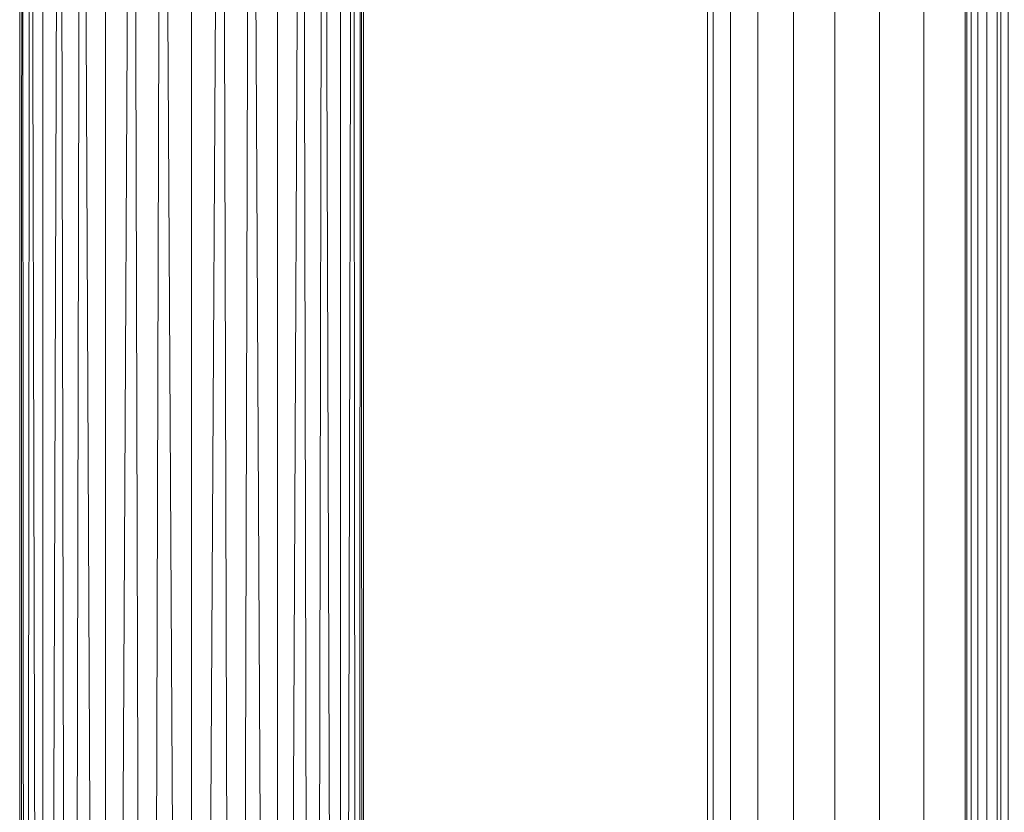
# Model space of a CAD drawing. Units: inches. Extents: x 0 to 204, y 0 to 264.
# Drawn here: x 86 to 89, y 162 to 164 of the extents above; entities that cross this region are included whole.
import ezdxf

# ---------------------------------------------------------------- set-up
doc = ezdxf.new("R2010")
doc.units = ezdxf.units.IN
doc.header["$MEASUREMENT"] = 0
doc.layers.get('0').update_dxf_attribs({"color": 10})

# ---------------------------------------------------------------- blocks, each defined once
blk = doc.blocks.new('PRONTO-3-3D')
at = {"lineweight": 18}
mesh = blk.add_polyface(dxfattribs=at)
corners = [(-10.25, -6.9509, 6.125), (-10.3794, -6.9509, 6.142), (-10.5, -6.9509, 6.192), (-10.6036, -6.9509, 6.2714), (-10.683, -6.9509, 6.375), (-10.733, -6.9509, 6.4956), (-10.75, -6.9509, 6.625), (-10.733, -6.9509, 6.7544), (-10.683, -6.9509, 6.875), (-10.6036, -6.9509, 6.9786), (-10.5, -6.9509, 7.058), (-10.3794, -6.9509, 7.108), (-10.25, -6.9509, 7.125), (-10.25, 8.2319, 7.125), (-10.3368, 8.2319, 7.1174), (-10.421, 8.2319, 7.0948), (-10.5, 8.2319, 7.058), (-10.5714, 8.2319, 7.008), (-10.633, 8.2319, 6.9464), (-10.683, 8.2319, 6.875), (-10.7198, 8.2319, 6.796), (-10.7424, 8.2319, 6.7118), (-10.75, 8.2319, 6.625), (-10.7424, 8.2319, 6.5382), (-10.7198, 8.2319, 6.454), (-10.683, 8.2319, 6.375), (-10.633, 8.2319, 6.3036), (-10.5714, 8.2319, 6.242), (-10.5, 8.2319, 6.192), (-10.421, 8.2319, 6.1552), (-10.3368, 8.2319, 6.1326), (-10.25, 8.2319, 6.125)]
mesh.append_faces([[corners[k] for k in face] for face in [(0, 30, 31)]], dxfattribs={"vtx0": -1})
mesh.append_faces([[corners[k] for k in face] for face in [(20, 8, 19), (10, 17, 9), (12, 14, 11), (9, 18, 8), (8, 20, 7), (26, 4, 25), (28, 2, 27), (23, 6, 22)]], dxfattribs={"vtx0": -1, "vtx1": -1})
mesh.append_faces([[corners[k] for k in face] for face in [(21, 6, 7), (3, 26, 27), (2, 28, 29), (23, 5, 6), (5, 23, 24), (26, 3, 4), (27, 2, 3), (30, 0, 1)]], dxfattribs={"vtx0": -1, "vtx2": -1})
mesh.append_faces([[corners[k] for k in face] for face in [(13, 14, 12)]], dxfattribs={"vtx1": -1})
mesh.append_faces([[corners[k] for k in face] for face in [(15, 16, 10), (14, 15, 11), (20, 21, 7), (18, 19, 8), (10, 11, 15), (16, 17, 10), (17, 18, 9), (21, 22, 6), (24, 25, 4), (29, 30, 1), (4, 5, 24), (1, 2, 29)]], dxfattribs={"vtx1": -1, "vtx2": -1})
mesh = blk.add_polyface(dxfattribs=at)
corners = [(-10.25, -6.9509, 7.125), (-10.1206, -6.9509, 7.108), (-10, -6.9509, 7.058), (-9.8964, -6.9509, 6.9786), (-9.817, -6.9509, 6.875), (-9.767, -6.9509, 6.7544), (-9.75, -6.9509, 6.625), (-9.767, -6.9509, 6.4956), (-9.817, -6.9509, 6.375), (-9.8964, -6.9509, 6.2714), (-10, -6.9509, 6.192), (-10.1206, -6.9509, 6.142), (-10.25, -6.9509, 6.125), (-10.25, 8.2319, 6.125), (-10.1632, 8.2319, 6.1326), (-10.079, 8.2319, 6.1552), (-10, 8.2319, 6.192), (-9.9286, 8.2319, 6.242), (-9.867, 8.2319, 6.3036), (-9.817, 8.2319, 6.375), (-9.7802, 8.2319, 6.454), (-9.7576, 8.2319, 6.5382), (-9.75, 8.2319, 6.625), (-9.7576, 8.2319, 6.7118), (-9.7802, 8.2319, 6.796), (-9.817, 8.2319, 6.875), (-9.867, 8.2319, 6.9464), (-9.9286, 8.2319, 7.008), (-10, 8.2319, 7.058), (-10.079, 8.2319, 7.0948), (-10.1632, 8.2319, 7.1174), (-10.25, 8.2319, 7.125)]
mesh.append_faces([[corners[k] for k in face] for face in [(0, 30, 31)]], dxfattribs={"vtx0": -1})
mesh.append_faces([[corners[k] for k in face] for face in [(16, 10, 15), (18, 9, 17), (12, 14, 11), (23, 6, 22)]], dxfattribs={"vtx0": -1, "vtx1": -1})
mesh.append_faces([[corners[k] for k in face] for face in [(10, 16, 17), (8, 18, 19), (7, 20, 21), (17, 9, 10), (18, 8, 9), (21, 6, 7), (4, 25, 26), (4, 24, 25), (3, 26, 27), (2, 28, 29), (2, 27, 28), (23, 5, 6), (5, 23, 24), (26, 3, 4), (27, 2, 3), (30, 0, 1)]], dxfattribs={"vtx0": -1, "vtx2": -1})
mesh.append_faces([[corners[k] for k in face] for face in [(13, 14, 12)]], dxfattribs={"vtx1": -1})
mesh.append_faces([[corners[k] for k in face] for face in [(14, 15, 11), (19, 20, 8), (10, 11, 15), (7, 8, 20), (21, 22, 6), (29, 30, 1), (4, 5, 24), (1, 2, 29)]], dxfattribs={"vtx1": -1, "vtx2": -1})
mesh = blk.add_polyface(dxfattribs=at)
corners = [(-8, -9.9583), (-8, 6.4023), (-8, 7.2018, 0.1561), (-8, 7.8795, 0.5974), (-8, 7.983, 0.5974), (-8, 7.2631, 0.1023), (-8, 6.4023, -0.0732), (-8, -9.9583, -0.0732), (-8, -10.6804, -0.2243), (-8, -11.2769, -0.6472), (-8, -11.6569, -1.2741), (-8, -11.7344, -1.2741), (-8, -11.3423, -0.6101), (-8, -10.7175, -0.1606)]
mesh.append_faces([[corners[k] for k in face] for face in [(12, 9, 10, 11)]], dxfattribs={"vtx0": -1})
mesh.append_faces([[corners[k] for k in face] for face in [(1, 6, 7, 0), (6, 1, 2, 5), (8, 13, 0, 7), (13, 8, 9, 12)]], dxfattribs={"vtx0": -1, "vtx2": -1})
mesh.append_faces([[corners[k] for k in face] for face in [(3, 4, 5, 2)]], dxfattribs={"vtx2": -1})
mesh = blk.add_polyface(dxfattribs=at)
corners = [(-8.25, 6.4023, -0.875), (-8.25, -9.9583, -0.875), (-8.3794, -9.9583, -0.858), (-8.5, -9.9583, -0.808), (-8.6036, -9.9583, -0.7286), (-8.683, -9.9583, -0.625), (-8.733, -9.9583, -0.5044), (-8.75, -9.9583, -0.375), (-8.733, -9.9583, -0.2456), (-8.683, -9.9583, -0.125), (-8.6036, -9.9583, -0.0214), (-8.5, -9.9583, 0.058), (-8.3794, -9.9583, 0.108), (-8.25, -9.9583, 0.125), (-8.25, 6.4023, 0.125), (-8.3794, 6.4023, 0.108), (-8.5, 6.4023, 0.058), (-8.6036, 6.4023, -0.0214), (-8.683, 6.4023, -0.125), (-8.733, 6.4023, -0.2456), (-8.75, 6.4023, -0.375), (-8.733, 6.4023, -0.5044), (-8.683, 6.4023, -0.625), (-8.6036, 6.4023, -0.7286), (-8.5, 6.4023, -0.808), (-8.3794, 6.4023, -0.858)]
mesh.append_faces([[corners[k] for k in face] for face in [(14, 15, 12, 13)]], dxfattribs={"vtx1": -1})
mesh.append_faces([[corners[k] for k in face] for face in [(15, 16, 11, 12), (17, 18, 9, 10), (16, 17, 10, 11), (18, 19, 8, 9), (7, 8, 19, 20), (21, 22, 5, 6), (22, 23, 4, 5), (24, 25, 2, 3), (23, 24, 3, 4), (20, 21, 6, 7)]], dxfattribs={"vtx1": -1, "vtx3": -1})
mesh.append_faces([[corners[k] for k in face] for face in [(25, 0, 1, 2)]], dxfattribs={"vtx3": -1})
mesh = blk.add_polyface(dxfattribs=at)
corners = [(-8.25, -9.9583, 0.125), (-8.1206, -9.9583, 0.108), (-8, -9.9583, 0.058), (-7.8964, -9.9583, -0.0214), (-7.817, -9.9583, -0.125), (-7.767, -9.9583, -0.2456), (-7.75, -9.9583, -0.375), (-7.767, -9.9583, -0.5044), (-7.817, -9.9583, -0.625), (-7.8964, -9.9583, -0.7286), (-8, -9.9583, -0.808), (-8.1206, -9.9583, -0.858), (-8.25, -9.9583, -0.875), (-8.25, 6.4023, -0.875), (-8.1206, 6.4023, -0.858), (-8, 6.4023, -0.808), (-7.8964, 6.4023, -0.7286), (-7.817, 6.4023, -0.625), (-7.767, 6.4023, -0.5044), (-7.75, 6.4023, -0.375), (-7.767, 6.4023, -0.2456), (-7.817, 6.4023, -0.125), (-7.8964, 6.4023, -0.0214), (-8, 6.4023, 0.058), (-8.1206, 6.4023, 0.108), (-8.25, 6.4023, 0.125)]
mesh.append_faces([[corners[k] for k in face] for face in [(13, 14, 11, 12)]], dxfattribs={"vtx1": -1})
mesh.append_faces([[corners[k] for k in face] for face in [(14, 15, 10, 11), (16, 17, 8, 9), (15, 16, 9, 10), (17, 18, 7, 8), (6, 7, 18, 19), (20, 21, 4, 5), (21, 22, 3, 4), (23, 24, 1, 2), (22, 23, 2, 3), (19, 20, 5, 6)]], dxfattribs={"vtx1": -1, "vtx3": -1})
mesh.append_faces([[corners[k] for k in face] for face in [(24, 25, 0, 1)]], dxfattribs={"vtx3": -1})
mesh = blk.add_polyface(dxfattribs=at)
corners = [(-8, -9.9583), (-7.9957, -9.9583, 0.0324), (-7.9833, -9.9583, 0.0625), (-7.9634, -9.9583, 0.0884), (-7.9375, -9.9583, 0.1083), (-7.9074, -9.9583, 0.1207), (-7.875, -9.9583, 0.125), (-7.875, 6.4023, 0.125), (-7.9074, 6.4023, 0.1207), (-7.9375, 6.4023, 0.1083), (-7.9634, 6.4023, 0.0884), (-7.9833, 6.4023, 0.0625), (-7.9957, 6.4023, 0.0324), (-8, 6.4023)]
mesh.append_faces([[corners[k] for k in face] for face in [(8, 9, 4, 5), (3, 4, 9, 10), (11, 12, 1, 2), (2, 3, 10, 11)]], dxfattribs={"vtx1": -1, "vtx3": -1})
mesh.append_faces([[corners[k] for k in face] for face in [(6, 7, 8, 5)]], dxfattribs={"vtx2": -1})
mesh.append_faces([[corners[k] for k in face] for face in [(12, 13, 0, 1)]], dxfattribs={"vtx3": -1})
mesh = blk.add_polyface(dxfattribs=at)
corners = [(-8, -9.9583, -0.0732), (-8, 6.4023, -0.0732), (-7.9957, 6.4023, -0.1056), (-7.9833, 6.4023, -0.1357), (-7.9634, 6.4023, -0.1616), (-7.9634, -9.9583, -0.1616), (-7.9833, -9.9583, -0.1357), (-7.9957, -9.9583, -0.1056)]
mesh.append_faces([[corners[k] for k in face] for face in [(1, 2, 7, 0)]], dxfattribs={"vtx1": -1})
mesh.append_faces([[corners[k] for k in face] for face in [(6, 7, 2, 3)]], dxfattribs={"vtx1": -1, "vtx3": -1})
mesh.append_faces([[corners[k] for k in face] for face in [(3, 4, 5, 6)]], dxfattribs={"vtx3": -1})
mesh = blk.add_polyface(dxfattribs=at)
corners = [(-7.7423, -9.9583, -0.3827), (-7.9634, -9.9583, -0.1616), (-7.9634, 6.4023, -0.1616), (-7.7423, 6.4023, -0.3827)]
mesh.append_faces([[corners[k] for k in face] for face in [(0, 1, 2, 3)]])

msp = doc.modelspace()

# ---------------------------------------------------------------- linework, layer by layer
at = {"lineweight": 18, "invisible_edges": 15}
for points in [[(88.476, 158.49237, 29.41154), (89.61167, 166.2644, 29.10065), (89.61013, 158.24103, 29.36398)], [(89.84525, 166.2711, 29.60061), (88.73804, 158.36747, 29.80719), (89.81166, 157.85128, 29.76521)], [(88.476, 157.48064, 23.41154), (89.61167, 165.25267, 23.10065), (89.61013, 157.2293, 23.36398)], [(89.84525, 165.25938, 23.60061), (88.73804, 157.35575, 23.80719), (89.81166, 156.83955, 23.76521)], [(88.48357, 165.04046, 17.41533), (88.47513, 164.37806, 17.36594), (88.49377, 164.1905, 17.46676)], [(89.63822, 165.03643, 17.10065), (89.57464, 156.03833, 17.38442), (88.47603, 156.70343, 17.41892)], [(88.56049, 164.42868, 17.55418), (88.50854, 165.04123, 17.47562), (88.49377, 164.1905, 17.46676)], [(88.73834, 156.57525, 17.81194), (90.73305, 156.05795, 17.72631), (90.72505, 165.04283, 17.60061)], [(88.64549, 164.96639, 29.62179), (88.60085, 164.52985, 29.61322), (88.65635, 164.18952, 29.64551)], [(88.64549, 164.96639, 29.62179), (88.65635, 164.18952, 29.64551), (88.72824, 164.33178, 29.6513)], [(88.5057, 163.88907, 23.50639), (88.56059, 164.64634, 23.55495), (88.49376, 164.41767, 23.46746)], [(88.57298, 164.03269, 23.5812), (88.56059, 164.64634, 23.55495), (88.5057, 163.88907, 23.50639)], [(88.57298, 164.03269, 23.5812), (88.62985, 164.56973, 23.59984), (88.56059, 164.64634, 23.55495)], [(88.64549, 163.95467, 23.62179), (88.72611, 164.61294, 23.6175), (88.62985, 164.56973, 23.59984)], [(88.54134, 164.56787, 29.56481), (88.5016, 164.33367, 29.5134), (88.53569, 163.99942, 29.57337)], [(88.53569, 163.99942, 29.57337), (88.59348, 163.96081, 29.62375), (88.54134, 164.56787, 29.56481)], [(88.59348, 163.96081, 29.62375), (88.60085, 164.52985, 29.61322), (88.54134, 164.56787, 29.56481)], [(88.64549, 163.95467, 23.62179), (88.62985, 164.56973, 23.59984), (88.57298, 164.03269, 23.5812)], [(88.65635, 164.18952, 29.64551), (88.60085, 164.52985, 29.61322), (88.59348, 163.96081, 29.62375)], [(88.47521, 163.96311, 23.38196), (88.5057, 163.88907, 23.50639), (88.49376, 164.41767, 23.46746)], [(88.51734, 163.69294, 17.52349), (88.56049, 164.42868, 17.55418), (88.49377, 164.1905, 17.46676)], [(88.51734, 163.69294, 17.52349), (88.57298, 163.81427, 17.57979), (88.56049, 164.42868, 17.55418)], [(88.62983, 164.35235, 17.59904), (88.56049, 164.42868, 17.55418), (88.57298, 163.81427, 17.57979)], [(88.47505, 164.35079, 17.43078), (88.48357, 164.16496, 17.41533), (88.49408, 164.36276, 17.49488)], [(88.54827, 164.16639, 17.52739), (88.57286, 164.35908, 17.61512), (88.49408, 164.36276, 17.49488)], [(88.66034, 164.16722, 17.59209), (88.72505, 164.26542, 17.64273), (88.57286, 164.35908, 17.61512)], [(88.64546, 163.73729, 17.62026), (88.72609, 164.38127, 17.61712), (88.62983, 164.35235, 17.59904)], [(88.47529, 164.32838, 29.39763), (88.4923, 163.61517, 29.51125), (88.5016, 164.33367, 29.5134)], [(88.5016, 164.33367, 29.5134), (88.4923, 163.61517, 29.51125), (88.53569, 163.99942, 29.57337)], [(88.64546, 163.73729, 17.62026), (88.62983, 164.35235, 17.59904), (88.57298, 163.81427, 17.57979)], [(88.36914, 164.14668, 35.32674), (88.24632, 164.05077, 34.95649), (88.21949, 164.27249, 36.3345)], [(88.43762, 164.24508, 36.35519), (88.57981, 163.9746, 35.28028), (88.58112, 164.02861, 34.90899)], [(87.7838, 164.23259, 16.32743), (87.66702, 164.15577, 16.46345), (87.73063, 164.16666, 16.56793)], [(87.82855, 164.20613, 16.48496), (87.7838, 164.23259, 16.32743), (87.73063, 164.16666, 16.56793)], [(88.24632, 164.05077, 34.95649), (88.04252, 164.07093, 35.49232), (88.07614, 164.22753, 36.3345)], [(87.89433, 164.17681, 16.6771), (87.82855, 164.20613, 16.48496), (87.73063, 164.16666, 16.56793)], [(87.82855, 164.20613, 16.48496), (87.93421, 164.1635, 16.49766), (87.91506, 164.18022, 16.31482)], [(87.93421, 164.1635, 16.49766), (87.82855, 164.20613, 16.48496), (87.89433, 164.17681, 16.6771)], [(88.48539, 163.57129, 17.45834), (88.49377, 164.1905, 17.46676), (88.4752, 163.71648, 17.38125)], [(88.49377, 164.1905, 17.46676), (88.48539, 163.57129, 17.45834), (88.51734, 163.69294, 17.52349)], [(88.65635, 164.18952, 29.64551), (88.59348, 163.96081, 29.62375), (88.65112, 163.59167, 29.65962)], [(88.65112, 163.59167, 29.65962), (88.7293, 163.68534, 29.66819), (88.65635, 164.18952, 29.64551)], [(87.68354, 163.99859, 16.60432), (87.73063, 164.16666, 16.56793), (87.66702, 164.15577, 16.46345)], [(87.7856, 164.10787, 16.75322), (87.73063, 164.16666, 16.56793), (87.71961, 163.9788, 16.72846)], [(87.7856, 164.10787, 16.75322), (87.89433, 164.17681, 16.6771), (87.73063, 164.16666, 16.56793)], [(87.94313, 164.13158, 16.85793), (87.89433, 164.17681, 16.6771), (87.7856, 164.10787, 16.75322)], [(88.04252, 164.07093, 35.49232), (87.86145, 163.99174, 35.35382), (87.88539, 164.16769, 36.3345)], [(87.89433, 164.17681, 16.6771), (88.09904, 164.13102, 16.74946), (88.03765, 164.10562, 16.60918)], [(87.94313, 164.13158, 16.85793), (88.09904, 164.13102, 16.74946), (87.89433, 164.17681, 16.6771)], [(87.89433, 164.17681, 16.6771), (88.03765, 164.10562, 16.60918), (87.93421, 164.1635, 16.49766)], [(88.04549, 164.02085, 16.46464), (87.93421, 164.1635, 16.49766), (88.03765, 164.10562, 16.60918)], [(88.4538, 163.98332, 34.0051), (88.36914, 164.14668, 35.32674), (88.53344, 164.17107, 34.94216)], [(88.46498, 164.15784, 36.37588), (88.63526, 163.82916, 35.11601), (88.57981, 163.9746, 35.28028)], [(88.47505, 164.16413, 17.35063), (88.72505, 164.16733, 17.60061), (88.54827, 164.16639, 17.52739)], [(88.72505, 164.16733, 17.60061), (88.47505, 164.16413, 17.35063), (88.54827, 164.16639, 17.52739)], [(88.48357, 164.16496, 17.41533), (88.47513, 163.50256, 17.36594), (88.49377, 163.315, 17.46676)], [(89.63822, 164.16093, 17.10065), (89.57464, 155.16283, 17.38442), (88.47603, 155.82793, 17.41892)], [(88.56049, 163.55318, 17.55418), (88.50854, 164.16573, 17.47562), (88.49377, 163.315, 17.46676)], [(88.60005, 164.1669, 17.56712), (88.56049, 163.55318, 17.55418), (88.62983, 163.47685, 17.59904)], [(88.66034, 164.16722, 17.59209), (88.62983, 163.47685, 17.59904), (88.72609, 163.50577, 17.61712)], [(88.73834, 155.69975, 17.81194), (90.73305, 155.18245, 17.72631), (90.72505, 164.16733, 17.60061)], [(87.64748, 164.01838, 16.48018), (87.66702, 164.15577, 16.46345), (87.61096, 164.1182, 16.31509)], [(87.85417, 164.06027, 16.87118), (87.94313, 164.13158, 16.85793), (87.7856, 164.10787, 16.75322)], [(88.00894, 164.05756, 16.98853), (87.94313, 164.13158, 16.85793), (87.85417, 164.06027, 16.87118)], [(88.00894, 164.05756, 16.98853), (88.12805, 164.13395, 16.93395), (87.94313, 164.13158, 16.85793)], [(88.09904, 164.13102, 16.74946), (87.94313, 164.13158, 16.85793), (88.12805, 164.13395, 16.93395)], [(88.22627, 164.06195, 17.07586), (88.12805, 164.13395, 16.93395), (88.00894, 164.05756, 16.98853)], [(88.03765, 164.10562, 16.60918), (88.09904, 164.13102, 16.74946), (88.1198, 163.99334, 16.63723)], [(88.28352, 164.11483, 16.85244), (88.09904, 164.13102, 16.74946), (88.12805, 164.13395, 16.93395)], [(88.09904, 164.13102, 16.74946), (88.28352, 164.11483, 16.85244), (88.30205, 163.98156, 16.71112)], [(88.12805, 164.13395, 16.93395), (88.22627, 164.06195, 17.07586), (88.29438, 164.12936, 16.97489)], [(88.28352, 164.11483, 16.85244), (88.12805, 164.13395, 16.93395), (88.29438, 164.12936, 16.97489)], [(88.29438, 164.12936, 16.97489), (88.22627, 164.06195, 17.07586), (88.47115, 164.11234, 17.04128)], [(88.4538, 163.98332, 34.0051), (88.24632, 164.05077, 34.95649), (88.36914, 164.14668, 35.32674)], [(88.29438, 164.12936, 16.97489), (88.47115, 164.11624, 16.89782), (88.28352, 164.11483, 16.85244)], [(88.74987, 163.81025, 32.98277), (88.55867, 164.13804, 34.65693), (88.67092, 163.8636, 34.19255)], [(88.67092, 163.8636, 34.19255), (88.55867, 164.13804, 34.65693), (88.58112, 164.02861, 34.90899)], [(87.71961, 163.9788, 16.72846), (87.85417, 164.06027, 16.87118), (87.7856, 164.10787, 16.75322)], [(88.22627, 164.06195, 17.07586), (88.33917, 164.04338, 17.11262), (88.47115, 164.11234, 17.04128)], [(88.47115, 164.01756, 16.79363), (88.30205, 163.98156, 16.71112), (88.28352, 164.11483, 16.85244)], [(88.00894, 164.05756, 16.98853), (87.85417, 164.06027, 16.87118), (87.8793, 163.95419, 16.88286)], [(87.86145, 163.99174, 35.35382), (88.04252, 164.07093, 35.49232), (88.03587, 163.9223, 34.52713)], [(88.03899, 163.92958, 17.03726), (88.22627, 164.06195, 17.07586), (88.00894, 164.05756, 16.98853)], [(88.24632, 164.05077, 34.95649), (88.03587, 163.9223, 34.52713), (88.04252, 164.07093, 35.49232)], [(88.03587, 163.9223, 34.52713), (88.24632, 164.05077, 34.95649), (88.3005, 163.8735, 33.49971)], [(88.22627, 164.06195, 17.07586), (88.16543, 163.92432, 17.07025), (88.33917, 164.04338, 17.11262)], [(88.24632, 164.05077, 34.95649), (88.4538, 163.98332, 34.0051), (88.3005, 163.8735, 33.49971)], [(88.38151, 163.91534, 17.12662), (88.47115, 164.00814, 17.13996), (88.33917, 164.04338, 17.11262)], [(87.61095, 163.97484, 16.29225), (87.667, 163.89301, 16.42159), (87.64748, 164.01838, 16.48018)], [(87.93423, 163.87502, 16.45167), (88.04549, 164.02085, 16.46464), (88.03765, 163.89535, 16.57567)], [(88.57298, 164.03269, 23.5812), (88.5057, 163.88907, 23.50639), (88.54134, 163.55614, 23.56481)], [(88.54134, 163.55614, 23.56481), (88.60085, 163.51813, 23.61322), (88.57298, 164.03269, 23.5812)], [(88.57298, 164.03269, 23.5812), (88.60085, 163.51813, 23.61322), (88.64549, 163.95467, 23.62179)], [(88.58112, 164.02861, 34.90899), (88.57981, 163.9746, 35.28028), (88.67092, 163.8636, 34.19255)], [(87.73062, 163.85017, 16.51751), (87.68354, 163.99859, 16.60432), (87.667, 163.89301, 16.42159)], [(87.76342, 163.88857, 34.65693), (87.86145, 163.99174, 35.35382), (87.9154, 163.86539, 34.38943)], [(87.9154, 163.86539, 34.38943), (87.86145, 163.99174, 35.35382), (88.03587, 163.9223, 34.52713)], [(88.03765, 163.89535, 16.57567), (88.1198, 163.99334, 16.63723), (88.09904, 163.8276, 16.7011)], [(88.53569, 163.99942, 29.57337), (88.4923, 163.61517, 29.51125), (88.5589, 163.4363, 29.61173)], [(88.53569, 163.99942, 29.57337), (88.5589, 163.4363, 29.61173), (88.59348, 163.96081, 29.62375)], [(87.71961, 163.9788, 16.72846), (87.73062, 163.85017, 16.51751), (87.78563, 163.84842, 16.71191)], [(87.71961, 163.9788, 16.72846), (87.78563, 163.84842, 16.71191), (87.85422, 163.85698, 16.83881)], [(88.30205, 163.98156, 16.71112), (88.28352, 163.81097, 16.804), (88.09904, 163.8276, 16.7011)], [(88.47115, 163.92171, 16.77835), (88.28352, 163.81097, 16.804), (88.30205, 163.98156, 16.71112)], [(88.52987, 163.82127, 32.28213), (88.3005, 163.8735, 33.49971), (88.4538, 163.98332, 34.0051)], [(88.4538, 163.98332, 34.0051), (88.7071, 163.94374, 32.97935), (88.52987, 163.82127, 32.28213)], [(88.5016, 163.32195, 23.5134), (88.5057, 163.88907, 23.50639), (88.47521, 163.96311, 23.38196)], [(88.51972, 163.98334, 36.41725), (88.67523, 163.68973, 35.21966), (88.63526, 163.82916, 35.11601)], [(88.5589, 163.4363, 29.61173), (88.65112, 163.59167, 29.65962), (88.59348, 163.96081, 29.62375)], [(88.57981, 163.9746, 35.28028), (88.63526, 163.82916, 35.11601), (88.71837, 163.73288, 34.08965)], [(88.57981, 163.9746, 35.28028), (88.71837, 163.73288, 34.08965), (88.67092, 163.8636, 34.19255)], [(87.8793, 163.95419, 16.88286), (87.85422, 163.85698, 16.83881), (88.00891, 163.8231, 16.95114)], [(88.03899, 163.92958, 17.03726), (88.00891, 163.8231, 16.95114), (88.22627, 163.79177, 17.03279)], [(88.7071, 163.94374, 32.97935), (88.6782, 163.8237, 31.74107), (88.52987, 163.82127, 32.28213)], [(88.64549, 163.95467, 23.62179), (88.60085, 163.51813, 23.61322), (88.65635, 163.17779, 23.64551)], [(88.64549, 163.95467, 23.62179), (88.65635, 163.17779, 23.64551), (88.72824, 163.32005, 23.6513)], [(87.83591, 163.82773, 16.48699), (87.91508, 163.91598, 16.2727), (87.93423, 163.87502, 16.45167)], [(88.03587, 163.9223, 34.52713), (88.04646, 163.80203, 33.56998), (87.9154, 163.86539, 34.38943)], [(88.19281, 163.80093, 33.15387), (88.03587, 163.9223, 34.52713), (88.3005, 163.8735, 33.49971)], [(88.03587, 163.9223, 34.52713), (88.19281, 163.80093, 33.15387), (88.04646, 163.80203, 33.56998)], [(88.33917, 163.79799, 17.07351), (88.16543, 163.92432, 17.07025), (88.22627, 163.79177, 17.03279)], [(88.47115, 163.82298, 17.11044), (88.38151, 163.91534, 17.12662), (88.33917, 163.79799, 17.07351)], [(87.667, 163.89301, 16.42159), (87.7838, 163.86227, 16.2684), (87.73062, 163.85017, 16.51751)], [(87.76342, 163.88857, 34.65693), (87.9154, 163.86539, 34.38943), (87.96942, 163.71132, 32.96961)], [(87.83591, 163.82773, 16.48699), (87.93423, 163.87502, 16.45167), (87.89435, 163.80658, 16.61808)], [(88.03765, 163.89535, 16.57567), (87.89435, 163.80658, 16.61808), (87.93423, 163.87502, 16.45167)], [(87.89435, 163.80658, 16.61808), (88.03765, 163.89535, 16.57567), (88.09904, 163.8276, 16.7011)], [(88.34889, 163.74733, 32.08118), (88.19281, 163.80093, 33.15387), (88.3005, 163.8735, 33.49971)], [(88.34889, 163.74733, 32.08118), (88.3005, 163.8735, 33.49971), (88.52987, 163.82127, 32.28213)], [(88.5057, 163.88907, 23.50639), (88.5016, 163.32195, 23.5134), (88.54134, 163.55614, 23.56481)], [(87.83591, 163.82773, 16.48699), (87.73062, 163.85017, 16.51751), (87.7838, 163.86227, 16.2684)], [(87.78563, 163.84842, 16.71191), (87.73062, 163.85017, 16.51751), (87.89435, 163.80658, 16.61808)], [(87.89435, 163.80658, 16.61808), (87.73062, 163.85017, 16.51751), (87.83591, 163.82773, 16.48699)], [(87.85422, 163.85698, 16.83881), (87.78563, 163.84842, 16.71191), (87.94315, 163.79333, 16.80399)], [(87.89435, 163.80658, 16.61808), (87.94315, 163.79333, 16.80399), (87.78563, 163.84842, 16.71191)], [(88.00891, 163.8231, 16.95114), (87.85422, 163.85698, 16.83881), (87.94315, 163.79333, 16.80399)], [(88.04646, 163.80203, 33.56998), (87.96942, 163.71132, 32.96961), (87.9154, 163.86539, 34.38943)], [(88.81796, 163.8692, 31.29548), (88.79032, 163.75396, 29.71316), (88.6529, 163.72508, 30.14133)], [(88.6529, 163.72508, 30.14133), (88.6782, 163.8237, 31.74107), (88.81796, 163.8692, 31.29548)], [(88.77331, 163.70087, 33.21283), (88.74987, 163.81025, 32.98277), (88.67092, 163.8636, 34.19255)], [(88.77331, 163.70087, 33.21283), (88.67092, 163.8636, 34.19255), (88.71837, 163.73288, 34.08965)], [(88.81796, 163.8692, 31.29548), (88.74987, 163.81025, 32.98277), (88.84067, 163.65736, 32.16886)], [(88.81796, 163.8692, 31.29548), (88.84067, 163.65736, 32.16886), (88.89906, 163.6804, 30.89004)], [(88.82476, 163.76611, 27.22242), (89.04516, 163.8658, 26.94751), (88.96801, 163.85067, 26.25)], [(88.09904, 163.8276, 16.7011), (87.94315, 163.79333, 16.80399), (87.89435, 163.80658, 16.61808)], [(87.94315, 163.79333, 16.80399), (88.09904, 163.8276, 16.7011), (88.12805, 163.76746, 16.87554)], [(87.94315, 163.79333, 16.80399), (88.12805, 163.76746, 16.87554), (88.00891, 163.8231, 16.95114)], [(88.22627, 163.79177, 17.03279), (88.00891, 163.8231, 16.95114), (88.12805, 163.76746, 16.87554)], [(88.28352, 163.81097, 16.804), (88.12805, 163.76746, 16.87554), (88.09904, 163.8276, 16.7011)], [(88.34889, 163.74733, 32.08118), (88.52987, 163.82127, 32.28213), (88.57904, 163.75511, 31.19718)], [(88.57298, 163.81427, 17.57979), (88.51734, 163.69294, 17.52349), (88.54688, 162.95691, 17.57819)], [(88.6782, 163.8237, 31.74107), (88.57904, 163.75511, 31.19718), (88.52987, 163.82127, 32.28213)], [(88.57298, 163.81427, 17.57979), (88.54688, 162.95691, 17.57819), (88.60043, 163.26492, 17.61184)], [(88.57298, 163.81427, 17.57979), (88.60043, 163.26492, 17.61184), (88.64546, 163.73729, 17.62026)], [(88.57904, 163.75511, 31.19718), (88.6782, 163.8237, 31.74107), (88.6529, 163.72508, 30.14133)], [(88.63526, 163.82916, 35.11601), (88.67523, 163.68973, 35.21966), (88.77392, 163.59128, 33.89543)], [(88.63526, 163.82916, 35.11601), (88.77392, 163.59128, 33.89543), (88.71837, 163.73288, 34.08965)], [(88.8604, 163.81691, 26.25), (88.69058, 163.72153, 27.30983), (88.82476, 163.76611, 27.22242)], [(88.77447, 163.73279, 28.18249), (89.00222, 163.83954, 27.93081), (88.82476, 163.76611, 27.22242)], [(87.96942, 163.71132, 32.96961), (88.04646, 163.80203, 33.56998), (88.11575, 163.71615, 32.55456)], [(88.19281, 163.80093, 33.15387), (88.11575, 163.71615, 32.55456), (88.04646, 163.80203, 33.56998)], [(88.11575, 163.71615, 32.55456), (88.19281, 163.80093, 33.15387), (88.34889, 163.74733, 32.08118)], [(88.12805, 163.76746, 16.87554), (88.28352, 163.81097, 16.804), (88.29438, 163.75909, 16.91587)], [(88.22627, 163.79177, 17.03279), (88.12805, 163.76746, 16.87554), (88.29438, 163.75909, 16.91587)], [(88.47115, 163.75463, 16.98426), (88.33917, 163.79799, 17.07351), (88.22627, 163.79177, 17.03279)], [(88.29438, 163.75909, 16.91587), (88.47115, 163.75463, 16.98426), (88.22627, 163.79177, 17.03279)], [(88.28352, 163.81097, 16.804), (88.47115, 163.79552, 16.8467), (88.29438, 163.75909, 16.91587)], [(88.67523, 163.68973, 35.21966), (88.57446, 163.80885, 36.45862), (88.71488, 163.55896, 35.27413)], [(88.74987, 163.81025, 32.98277), (88.77331, 163.70087, 33.21283), (88.84067, 163.65736, 32.16886)], [(88.77447, 163.73279, 28.18249), (88.79032, 163.75396, 29.71316), (88.92882, 163.79465, 29.61161)], [(88.69058, 163.72153, 27.30983), (88.77447, 163.73279, 28.18249), (88.82476, 163.76611, 27.22242)], [(88.11575, 163.71615, 32.55456), (88.34889, 163.74733, 32.08118), (88.23689, 163.67034, 31.53614)], [(88.34889, 163.74733, 32.08118), (88.37513, 163.66142, 30.67112), (88.23689, 163.67034, 31.53614)], [(88.34889, 163.74733, 32.08118), (88.57904, 163.75511, 31.19718), (88.51423, 163.69148, 30.38297)], [(88.51423, 163.69148, 30.38297), (88.37513, 163.66142, 30.67112), (88.34889, 163.74733, 32.08118)], [(88.6529, 163.72508, 30.14133), (88.51423, 163.69148, 30.38297), (88.57904, 163.75511, 31.19718)], [(88.53822, 163.67657, 27.21046), (88.69058, 163.72153, 27.30983), (88.64518, 163.7494, 26.25)], [(88.64546, 163.73729, 17.62026), (88.60043, 163.26492, 17.61184), (88.66903, 163.20906, 17.64011)], [(88.69058, 163.72153, 27.30983), (88.63707, 163.68908, 28.28475), (88.77447, 163.73279, 28.18249)], [(88.63707, 163.68908, 28.28475), (88.69743, 163.71215, 29.12302), (88.77447, 163.73279, 28.18249)], [(88.64546, 163.73729, 17.62026), (88.66903, 163.20906, 17.64011), (88.72712, 163.71972, 17.63363)], [(88.79032, 163.75396, 29.71316), (88.69743, 163.71215, 29.12302), (88.6529, 163.72508, 30.14133)], [(88.69743, 163.71215, 29.12302), (88.79032, 163.75396, 29.71316), (88.77447, 163.73279, 28.18249)], [(88.77331, 163.70087, 33.21283), (88.71837, 163.73288, 34.08965), (88.85741, 163.52974, 32.64279)], [(88.71837, 163.73288, 34.08965), (88.77392, 163.59128, 33.89543), (88.85741, 163.52974, 32.64279)], [(87.96942, 163.71132, 32.96961), (88.05908, 163.61019, 31.47346), (87.8322, 163.66929, 32.97935)], [(88.05908, 163.61019, 31.47346), (87.96942, 163.71132, 32.96961), (88.11575, 163.71615, 32.55456)], [(88.05908, 163.61019, 31.47346), (88.11575, 163.71615, 32.55456), (88.23689, 163.67034, 31.53614)], [(88.51423, 163.69148, 30.38297), (88.6529, 163.72508, 30.14133), (88.55704, 163.6728, 29.38794)], [(88.53822, 163.67657, 27.21046), (88.63707, 163.68908, 28.28475), (88.69058, 163.72153, 27.30983)], [(88.6529, 163.72508, 30.14133), (88.69743, 163.71215, 29.12302), (88.55704, 163.6728, 29.38794)], [(88.63707, 163.68908, 28.28475), (88.55704, 163.6728, 29.38794), (88.69743, 163.71215, 29.12302)], [(88.77331, 163.70087, 33.21283), (88.85741, 163.52974, 32.64279), (88.84067, 163.65736, 32.16886)], [(88.23689, 163.67034, 31.53614), (88.24473, 163.61481, 30.55491), (88.05908, 163.61019, 31.47346)], [(88.37513, 163.66142, 30.67112), (88.24473, 163.61481, 30.55491), (88.23689, 163.67034, 31.53614)], [(88.34573, 163.60702, 27.5698), (88.53822, 163.67657, 27.21046), (88.45442, 163.68956, 26.25)], [(88.53822, 163.67657, 27.21046), (88.34573, 163.60702, 27.5698), (88.49951, 163.64553, 28.39934)], [(88.51423, 163.69148, 30.38297), (88.42827, 163.63087, 29.31064), (88.37513, 163.66142, 30.67112)], [(88.42827, 163.63087, 29.31064), (88.51423, 163.69148, 30.38297), (88.55704, 163.6728, 29.38794)], [(88.55704, 163.6728, 29.38794), (88.49951, 163.64553, 28.39934), (88.42827, 163.63087, 29.31064)], [(88.51734, 163.69294, 17.52349), (88.48539, 163.57129, 17.45834), (88.50224, 163.10484, 17.5124)], [(88.63707, 163.68908, 28.28475), (88.53822, 163.67657, 27.21046), (88.49951, 163.64553, 28.39934)], [(88.63707, 163.68908, 28.28475), (88.49951, 163.64553, 28.39934), (88.55704, 163.6728, 29.38794)], [(88.54688, 162.95691, 17.57819), (88.51734, 163.69294, 17.52349), (88.50224, 163.10484, 17.5124)], [(88.67523, 163.68973, 35.21966), (88.77341, 163.53403, 34.2711), (88.77392, 163.59128, 33.89543)], [(88.71488, 163.55896, 35.27413), (88.77341, 163.53403, 34.2711), (88.67523, 163.68973, 35.21966)], [(88.37513, 163.66142, 30.67112), (88.42827, 163.63087, 29.31064), (88.24473, 163.61481, 30.55491)], [(88.34573, 163.60702, 27.5698), (88.30678, 163.58907, 29.0848), (88.49951, 163.64553, 28.39934)], [(88.42827, 163.63087, 29.31064), (88.49951, 163.64553, 28.39934), (88.30678, 163.58907, 29.0848)], [(88.05908, 163.61019, 31.47346), (88.24473, 163.61481, 30.55491), (88.13581, 163.56287, 30.14133)], [(88.30678, 163.58907, 29.0848), (88.13581, 163.56287, 30.14133), (88.24473, 163.61481, 30.55491)], [(88.34573, 163.60702, 27.5698), (88.26367, 163.62972, 26.25), (88.17689, 163.56589, 27.12381)], [(88.24473, 163.61481, 30.55491), (88.42827, 163.63087, 29.31064), (88.30678, 163.58907, 29.0848)], [(88.4923, 163.61517, 29.51125), (88.47545, 162.99157, 29.43003), (88.48573, 162.64746, 29.5174)], [(88.52053, 162.99359, 29.58027), (88.4923, 163.61517, 29.51125), (88.48573, 162.64746, 29.5174)], [(88.5589, 163.4363, 29.61173), (88.4923, 163.61517, 29.51125), (88.52053, 162.99359, 29.58027)], [(88.01546, 163.51582, 29.87646), (87.86342, 163.56977, 31.29548), (88.05908, 163.61019, 31.47346)], [(88.05908, 163.61019, 31.47346), (88.13581, 163.56287, 30.14133), (88.01546, 163.51582, 29.87646)], [(88.34573, 163.60702, 27.5698), (88.12679, 163.52994, 28.1401), (88.30678, 163.58907, 29.0848)], [(88.34573, 163.60702, 27.5698), (88.17689, 163.56589, 27.12381), (88.12679, 163.52994, 28.1401)], [(88.30678, 163.58907, 29.0848), (88.12679, 163.52994, 28.1401), (88.13461, 163.53586, 29.14033)], [(88.13581, 163.56287, 30.14133), (88.30678, 163.58907, 29.0848), (88.13461, 163.53586, 29.14033)], [(88.65112, 163.59167, 29.65962), (88.5589, 163.4363, 29.61173), (88.63057, 162.95087, 29.66909)], [(88.65112, 163.59167, 29.65962), (88.63057, 162.95087, 29.66909), (88.73051, 162.95112, 29.68738)], [(88.88986, 163.39636, 32.84731), (88.77392, 163.59128, 33.89543), (88.77341, 163.53403, 34.2711)], [(88.88986, 163.39636, 32.84731), (88.85741, 163.52974, 32.64279), (88.77392, 163.59128, 33.89543)], [(88.13461, 163.53586, 29.14033), (88.01546, 163.51582, 29.87646), (88.13581, 163.56287, 30.14133)], [(88.07291, 163.56989, 26.25), (88.03619, 163.51521, 27.34847), (88.17689, 163.56589, 27.12381)], [(88.17689, 163.56589, 27.12381), (88.03619, 163.51521, 27.34847), (88.12679, 163.52994, 28.1401)], [(88.41055, 163.3774, 35.67031), (88.61612, 163.41441, 35.54277), (88.43448, 163.57328, 36.5)], [(88.47528, 163.05491, 17.39656), (88.50224, 163.10484, 17.5124), (88.48539, 163.57129, 17.45834)], [(88.54134, 163.55614, 23.56481), (88.5016, 163.32195, 23.5134), (88.53569, 162.98769, 23.57337)], [(88.53569, 162.98769, 23.57337), (88.59348, 162.94909, 23.62375), (88.54134, 163.55614, 23.56481)], [(88.59348, 162.94909, 23.62375), (88.60085, 163.51813, 23.61322), (88.54134, 163.55614, 23.56481)], [(88.77341, 163.53403, 34.2711), (88.71488, 163.55896, 35.27413), (88.8319, 163.39099, 34.02711)], [(88.80383, 163.35653, 34.80739), (88.8319, 163.39099, 34.02711), (88.71488, 163.55896, 35.27413)], [(88.03619, 163.51521, 27.34847), (87.8884, 163.49014, 27.93081), (88.12679, 163.52994, 28.1401)], [(88.13461, 163.53586, 29.14033), (88.12679, 163.52994, 28.1401), (87.89464, 163.47024, 29.61161)], [(87.89464, 163.47024, 29.61161), (88.01546, 163.51582, 29.87646), (88.13461, 163.53586, 29.14033)], [(88.51734, 162.81744, 17.52349), (88.56049, 163.55318, 17.55418), (88.49377, 163.315, 17.46676)], [(88.51734, 162.81744, 17.52349), (88.57298, 162.93877, 17.57979), (88.56049, 163.55318, 17.55418)], [(88.62983, 163.47685, 17.59904), (88.56049, 163.55318, 17.55418), (88.57298, 162.93877, 17.57979)], [(88.88986, 163.39636, 32.84731), (88.77341, 163.53403, 34.2711), (88.8319, 163.39099, 34.02711)], [(88.29474, 163.2222, 35.10479), (88.41055, 163.3774, 35.67031), (88.23977, 163.5122, 36.5)], [(88.65635, 163.17779, 23.64551), (88.60085, 163.51813, 23.61322), (88.59348, 162.94909, 23.62375)], [(88.64546, 162.86179, 17.62026), (88.72609, 163.50577, 17.61712), (88.62983, 163.47685, 17.59904)], [(88.11357, 163.25134, 35.51739), (88.29474, 163.2222, 35.10479), (88.10829, 163.47095, 36.5)], [(88.64546, 162.86179, 17.62026), (88.62983, 163.47685, 17.59904), (88.57298, 162.93877, 17.57979)], [(88.61612, 163.41441, 35.54277), (88.41055, 163.3774, 35.67031), (88.56397, 163.23088, 34.72381)], [(88.56897, 162.9133, 29.63394), (88.5589, 163.4363, 29.61173), (88.52053, 162.99359, 29.58027)], [(88.63057, 162.95087, 29.66909), (88.5589, 163.4363, 29.61173), (88.56897, 162.9133, 29.63394)], [(88.70386, 163.24888, 34.58953), (88.61612, 163.41441, 35.54277), (88.56397, 163.23088, 34.72381)], [(88.80383, 163.35653, 34.80739), (88.61612, 163.41441, 35.54277), (88.70386, 163.24888, 34.58953)], [(88.93923, 163.20814, 33.06726), (88.88986, 163.39636, 32.84731), (88.8319, 163.39099, 34.02711)], [(88.8319, 163.39099, 34.02711), (88.97845, 163.0787, 33.11478), (88.93923, 163.20814, 33.06726)], [(88.29474, 163.2222, 35.10479), (88.56397, 163.23088, 34.72381), (88.41055, 163.3774, 35.67031)], [(88.80383, 163.35653, 34.80739), (88.70386, 163.24888, 34.58953), (88.83404, 163.05648, 33.26067)], [(88.48539, 162.69578, 17.45834), (88.49377, 163.315, 17.46676), (88.4752, 162.84098, 17.38125)], [(88.47529, 163.31665, 23.39763), (88.4923, 162.60345, 23.51125), (88.5016, 163.32195, 23.5134)], [(88.49377, 163.315, 17.46676), (88.48539, 162.69578, 17.45834), (88.51734, 162.81744, 17.52349)], [(88.5016, 163.32195, 23.5134), (88.4923, 162.60345, 23.51125), (88.53569, 162.98769, 23.57337)], [(88.22572, 163.01081, 34.11483), (88.11357, 163.25134, 35.51739), (87.99246, 163.1584, 35.09433)], [(88.22572, 163.01081, 34.11483), (88.29474, 163.2222, 35.10479), (88.11357, 163.25134, 35.51739)], [(88.60043, 163.26492, 17.61184), (88.54688, 162.95691, 17.57819), (88.60148, 162.66218, 17.62753)], [(88.56397, 163.23088, 34.72381), (88.68157, 163.10036, 33.81187), (88.70386, 163.24888, 34.58953)], [(88.60148, 162.66218, 17.62753), (88.66903, 163.20906, 17.64011), (88.60043, 163.26492, 17.61184)], [(88.68157, 163.10036, 33.81187), (88.83404, 163.05648, 33.26067), (88.70386, 163.24888, 34.58953)], [(88.29474, 163.2222, 35.10479), (88.22572, 163.01081, 34.11483), (88.44857, 163.00025, 33.65379)], [(88.56397, 163.23088, 34.72381), (88.29474, 163.2222, 35.10479), (88.44857, 163.00025, 33.65379)], [(88.59423, 163.0008, 33.38178), (88.56397, 163.23088, 34.72381), (88.44857, 163.00025, 33.65379)], [(88.56397, 163.23088, 34.72381), (88.59423, 163.0008, 33.38178), (88.68157, 163.10036, 33.81187)], [(88.66903, 163.20906, 17.64011), (88.60148, 162.66218, 17.62753), (88.72845, 162.87354, 17.65475)], [(88.65635, 163.17779, 23.64551), (88.59348, 162.94909, 23.62375), (88.65112, 162.57995, 23.65962)], [(88.65112, 162.57995, 23.65962), (88.7293, 162.67361, 23.66819), (88.65635, 163.17779, 23.64551)], [(88.48323, 162.39995, 17.47971), (88.50224, 163.10484, 17.5124), (88.47528, 163.05491, 17.39656)], [(88.50911, 162.34715, 17.54399), (88.50224, 163.10484, 17.5124), (88.48323, 162.39995, 17.47971)], [(88.54688, 162.95691, 17.57819), (88.50224, 163.10484, 17.5124), (88.50911, 162.34715, 17.54399)], [(88.59423, 163.0008, 33.38178), (88.74018, 162.96067, 32.83231), (88.68157, 163.10036, 33.81187)], [(88.83404, 163.05648, 33.26067), (88.68157, 163.10036, 33.81187), (88.74018, 162.96067, 32.83231)], [(88.97845, 163.0787, 33.11478), (88.83404, 163.05648, 33.26067), (88.92697, 162.88394, 31.85641)], [(88.92697, 162.88394, 31.85641), (88.83404, 163.05648, 33.26067), (88.74018, 162.96067, 32.83231)], [(88.22572, 163.01081, 34.11483), (88.04801, 162.98132, 34.10455), (88.2384, 162.83898, 33.06625)], [(88.35344, 162.90689, 33.26796), (88.44857, 163.00025, 33.65379), (88.22572, 163.01081, 34.11483)], [(88.22572, 163.01081, 34.11483), (88.2384, 162.83898, 33.06625), (88.35344, 162.90689, 33.26796)], [(88.57427, 162.82271, 32.23153), (88.44857, 163.00025, 33.65379), (88.35344, 162.90689, 33.26796)], [(88.57427, 162.82271, 32.23153), (88.59423, 163.0008, 33.38178), (88.44857, 163.00025, 33.65379)], [(88.52307, 162.14612, 29.60604), (88.52053, 162.99359, 29.58027), (88.48573, 162.64746, 29.5174)], [(88.53569, 162.98769, 23.57337), (88.4923, 162.60345, 23.51125), (88.5589, 162.42457, 23.61173)], [(88.52053, 162.99359, 29.58027), (88.52307, 162.14612, 29.60604), (88.56897, 162.9133, 29.63394)], [(88.53569, 162.98769, 23.57337), (88.5589, 162.42457, 23.61173), (88.59348, 162.94909, 23.62375)], [(88.59423, 163.0008, 33.38178), (88.57427, 162.82271, 32.23153), (88.74018, 162.96067, 32.83231)], [(88.50911, 162.34715, 17.54399), (88.55937, 162.18245, 17.60944), (88.54688, 162.95691, 17.57819)], [(88.54688, 162.95691, 17.57819), (88.55937, 162.18245, 17.60944), (88.60148, 162.66218, 17.62753)], [(88.74018, 162.96067, 32.83231), (88.57427, 162.82271, 32.23153), (88.75977, 162.8048, 31.64282)], [(88.75977, 162.8048, 31.64282), (88.92697, 162.88394, 31.85641), (88.74018, 162.96067, 32.83231)], [(88.57298, 162.93877, 17.57979), (88.51734, 162.81744, 17.52349), (88.54688, 162.08141, 17.57819)], [(88.57298, 162.93877, 17.57979), (88.54688, 162.08141, 17.57819), (88.60043, 162.38942, 17.61184)], [(88.5589, 162.42457, 23.61173), (88.65112, 162.57995, 23.65962), (88.59348, 162.94909, 23.62375)], [(88.60826, 161.99995, 29.68362), (88.63057, 162.95087, 29.66909), (88.56897, 162.9133, 29.63394)], [(88.57298, 162.93877, 17.57979), (88.60043, 162.38942, 17.61184), (88.64546, 162.86179, 17.62026)], [(88.73171, 162.2169, 29.70658), (88.63057, 162.95087, 29.66909), (88.60826, 161.99995, 29.68362)], [(88.35344, 162.90689, 33.26796), (88.2384, 162.83898, 33.06625), (88.37306, 162.77392, 32.33591)], [(88.57427, 162.82271, 32.23153), (88.35344, 162.90689, 33.26796), (88.37306, 162.77392, 32.33591)], [(88.60826, 161.99995, 29.68362), (88.56897, 162.9133, 29.63394), (88.52307, 162.14612, 29.60604)], [(88.61695, 162.16199, 17.64813), (88.72845, 162.87354, 17.65475), (88.60148, 162.66218, 17.62753)], [(88.92697, 162.88394, 31.85641), (88.75977, 162.8048, 31.64282), (88.82296, 162.71328, 30.63974)], [(88.92697, 162.88394, 31.85641), (88.82296, 162.71328, 30.63974), (88.96752, 162.72109, 30.2447)], [(88.64546, 162.86179, 17.62026), (88.60043, 162.38942, 17.61184), (88.66903, 162.33356, 17.64011)], [(88.64546, 162.86179, 17.62026), (88.66903, 162.33356, 17.64011), (88.72712, 162.84422, 17.63363)], [(88.35507, 162.64305, 31.35077), (88.2384, 162.83898, 33.06625), (88.10356, 162.80425, 33.11478)], [(88.35507, 162.64305, 31.35077), (88.37306, 162.77392, 32.33591), (88.2384, 162.83898, 33.06625)], [(88.37306, 162.77392, 32.33591), (88.52034, 162.65785, 31.01998), (88.57427, 162.82271, 32.23153)], [(88.51734, 162.81744, 17.52349), (88.48539, 162.69578, 17.45834), (88.50224, 162.22934, 17.5124)], [(88.54688, 162.08141, 17.57819), (88.51734, 162.81744, 17.52349), (88.50224, 162.22934, 17.5124)], [(88.57427, 162.82271, 32.23153), (88.52034, 162.65785, 31.01998), (88.68088, 162.68465, 30.797)], [(88.75977, 162.8048, 31.64282), (88.57427, 162.82271, 32.23153), (88.68088, 162.68465, 30.797)], [(88.68088, 162.68465, 30.797), (88.82296, 162.71328, 30.63974), (88.75977, 162.8048, 31.64282)], [(88.35507, 162.64305, 31.35077), (88.52034, 162.65785, 31.01998), (88.37306, 162.77392, 32.33591)], [(88.78207, 162.6102, 29.61194), (88.82296, 162.71328, 30.63974), (88.68088, 162.68465, 30.797)], [(88.78207, 162.6102, 29.61194), (88.95425, 162.62297, 29.0176), (88.82296, 162.71328, 30.63974)], [(88.82296, 162.71328, 30.63974), (88.95425, 162.62297, 29.0176), (88.96752, 162.72109, 30.2447)], [(88.47528, 162.17941, 17.39656), (88.50224, 162.22934, 17.5124), (88.48539, 162.69578, 17.45834)], [(88.52034, 162.65785, 31.01998), (88.6295, 162.59141, 29.97422), (88.68088, 162.68465, 30.797)], [(88.6295, 162.59141, 29.97422), (88.78207, 162.6102, 29.61194), (88.68088, 162.68465, 30.797)], [(88.18939, 162.53062, 30.54757), (88.33446, 162.49836, 29.96834), (88.35507, 162.64305, 31.35077)], [(88.33446, 162.49836, 29.96834), (88.45043, 162.55889, 30.2447), (88.35507, 162.64305, 31.35077)], [(88.45043, 162.55889, 30.2447), (88.52034, 162.65785, 31.01998), (88.35507, 162.64305, 31.35077)], [(88.52034, 162.65785, 31.01998), (88.45043, 162.55889, 30.2447), (88.6295, 162.59141, 29.97422)], [(88.48242, 162.11942, 29.51896), (88.48573, 162.64746, 29.5174), (88.47554, 162.30122, 29.44676)], [(88.52307, 162.14612, 29.60604), (88.48573, 162.64746, 29.5174), (88.48242, 162.11942, 29.51896)], [(88.55937, 162.18245, 17.60944), (88.61695, 162.16199, 17.64813), (88.60148, 162.66218, 17.62753)], [(88.83553, 162.55048, 28.38181), (88.95425, 162.62297, 29.0176), (88.78207, 162.6102, 29.61194)], [(88.98588, 162.57781, 27.92069), (88.95425, 162.62297, 29.0176), (88.83553, 162.55048, 28.38181)], [(88.45043, 162.55889, 30.2447), (88.6225, 162.51598, 28.97048), (88.6295, 162.59141, 29.97422)], [(88.4923, 162.60345, 23.51125), (88.47545, 161.97984, 23.43003), (88.48573, 161.63573, 23.5174)], [(88.4923, 162.60345, 23.51125), (88.48573, 161.63573, 23.5174), (88.52053, 161.98186, 23.58027)], [(88.5589, 162.42457, 23.61173), (88.4923, 162.60345, 23.51125), (88.52053, 161.98186, 23.58027)], [(88.78207, 162.6102, 29.61194), (88.6225, 162.51598, 28.97048), (88.83553, 162.55048, 28.38181)], [(88.78207, 162.6102, 29.61194), (88.6295, 162.59141, 29.97422), (88.6225, 162.51598, 28.97048)], [(88.33446, 162.49836, 29.96834), (88.47764, 162.48193, 29.14965), (88.45043, 162.55889, 30.2447)], [(88.6225, 162.51598, 28.97048), (88.45043, 162.55889, 30.2447), (88.47764, 162.48193, 29.14965)], [(88.65112, 162.57995, 23.65962), (88.5589, 162.42457, 23.61173), (88.63057, 161.93915, 23.66909)], [(88.65112, 162.57995, 23.65962), (88.63057, 161.93915, 23.66909), (88.73051, 161.93939, 23.68738)], [(88.88556, 162.52697, 27.28924), (88.98588, 162.57781, 27.92069), (88.83553, 162.55048, 28.38181)], [(88.6225, 162.51598, 28.97048), (88.70653, 162.4783, 27.56961), (88.83553, 162.55048, 28.38181)], [(88.70653, 162.4783, 27.56961), (88.88556, 162.52697, 27.28924), (88.83553, 162.55048, 28.38181)], [(88.86562, 162.50849, 26.25), (88.88556, 162.52697, 27.28924), (88.70653, 162.4783, 27.56961)], [(88.35103, 162.42771, 28.91942), (88.33446, 162.49836, 29.96834), (88.218, 162.43941, 29.69184)], [(88.33446, 162.49836, 29.96834), (88.35103, 162.42771, 28.91942), (88.47764, 162.48193, 29.14965)], [(88.6225, 162.51598, 28.97048), (88.47764, 162.48193, 29.14965), (88.4802, 162.42828, 28.14626)], [(88.5854, 162.43566, 27.40377), (88.6225, 162.51598, 28.97048), (88.4802, 162.42828, 28.14626)], [(88.6225, 162.51598, 28.97048), (88.5854, 162.43566, 27.40377), (88.70653, 162.4783, 27.56961)], [(88.4802, 162.42828, 28.14626), (88.47764, 162.48193, 29.14965), (88.35103, 162.42771, 28.91942)], [(88.67091, 162.44741, 26.25), (88.70653, 162.4783, 27.56961), (88.5854, 162.43566, 27.40377)], [(88.67091, 162.44741, 26.25), (88.5854, 162.43566, 27.40377), (88.46521, 162.39348, 27.21739)], [(88.36464, 162.38739, 28.03489), (88.35103, 162.42771, 28.91942), (88.23715, 162.37838, 27.97092)], [(88.36464, 162.38739, 28.03489), (88.4802, 162.42828, 28.14626), (88.35103, 162.42771, 28.91942)], [(88.36464, 162.38739, 28.03489), (88.46521, 162.39348, 27.21739), (88.4802, 162.42828, 28.14626)], [(88.4802, 162.42828, 28.14626), (88.46521, 162.39348, 27.21739), (88.5854, 162.43566, 27.40377)], [(88.56897, 161.90157, 23.63394), (88.5589, 162.42457, 23.61173), (88.52053, 161.98186, 23.58027)], [(88.63057, 161.93915, 23.66909), (88.5589, 162.42457, 23.61173), (88.56897, 161.90157, 23.63394)], [(88.24834, 162.34269, 26.96459), (88.4636, 162.38238, 26.25), (88.46521, 162.39348, 27.21739)], [(88.24834, 162.34269, 26.96459), (88.46521, 162.39348, 27.21739), (88.36464, 162.38739, 28.03489)], [(88.47536, 162.39334, 17.41187), (88.48554, 161.892, 17.50068), (88.48323, 162.39995, 17.47971)], [(88.48554, 161.892, 17.50068), (88.50911, 162.34715, 17.54399), (88.48323, 162.39995, 17.47971)], [(88.60043, 162.38942, 17.61184), (88.54688, 162.08141, 17.57819), (88.60148, 161.78668, 17.62753)], [(88.60148, 161.78668, 17.62753), (88.66903, 162.33356, 17.64011), (88.60043, 162.38942, 17.61184)], [(88.48554, 161.892, 17.50068), (88.53166, 161.64157, 17.59417), (88.50911, 162.34715, 17.54399)], [(88.50911, 162.34715, 17.54399), (88.53166, 161.64157, 17.59417), (88.55937, 162.18245, 17.60944)], [(88.66903, 162.33356, 17.64011), (88.60148, 161.78668, 17.62753), (88.72845, 161.99804, 17.65475)], [(92.71852, 161.98864, 29.53145), (92.13024, 162.25439, 29.12542), (88.75172, 161.0656, 29.1705)], [(88.48323, 161.52445, 17.47971), (88.50224, 162.22934, 17.5124), (88.47528, 162.17941, 17.39656)], [(88.50911, 161.47165, 17.54399), (88.50224, 162.22934, 17.5124), (88.48323, 161.52445, 17.47971)], [(88.54688, 162.08141, 17.57819), (88.50224, 162.22934, 17.5124), (88.50911, 161.47165, 17.54399)], [(88.6257, 161.65018, 17.66493), (88.55937, 162.18245, 17.60944), (88.53166, 161.64157, 17.59417)], [(88.55937, 162.18245, 17.60944), (88.6257, 161.65018, 17.66493), (88.61695, 162.16199, 17.64813)], [(88.6257, 161.65018, 17.66493), (88.72978, 162.02737, 17.67587), (88.61695, 162.16199, 17.64813)], [(88.52307, 162.14612, 29.60604), (88.48242, 162.11942, 29.51896), (88.48929, 161.6166, 29.55539)], [(88.52307, 162.14612, 29.60604), (88.48929, 161.6166, 29.55539), (88.53578, 161.31191, 29.64395)], [(88.53578, 161.31191, 29.64395), (88.60826, 161.99995, 29.68362), (88.52307, 162.14612, 29.60604)], [(88.48242, 162.11942, 29.51896), (88.47566, 161.30959, 29.4708), (88.48929, 161.6166, 29.55539)], [(88.50911, 161.47165, 17.54399), (88.55937, 161.30695, 17.60944), (88.54688, 162.08141, 17.57819)], [(88.54688, 162.08141, 17.57819), (88.55937, 161.30695, 17.60944), (88.60148, 161.78668, 17.62753)], [(88.62992, 161.14716, 29.7161), (88.60826, 161.99995, 29.68362), (88.53578, 161.31191, 29.64395)], [(88.62992, 161.14716, 29.7161), (88.73292, 161.48268, 29.72577), (88.60826, 161.99995, 29.68362)]]:
    msp.add_3dface(points, dxfattribs=at)

# ---------------------------------------------------------------- block references
msp.add_blockref('PRONTO-3-3D', (96.72505, 159.16365, 17.875))

doc.saveas('drawing.dxf')
